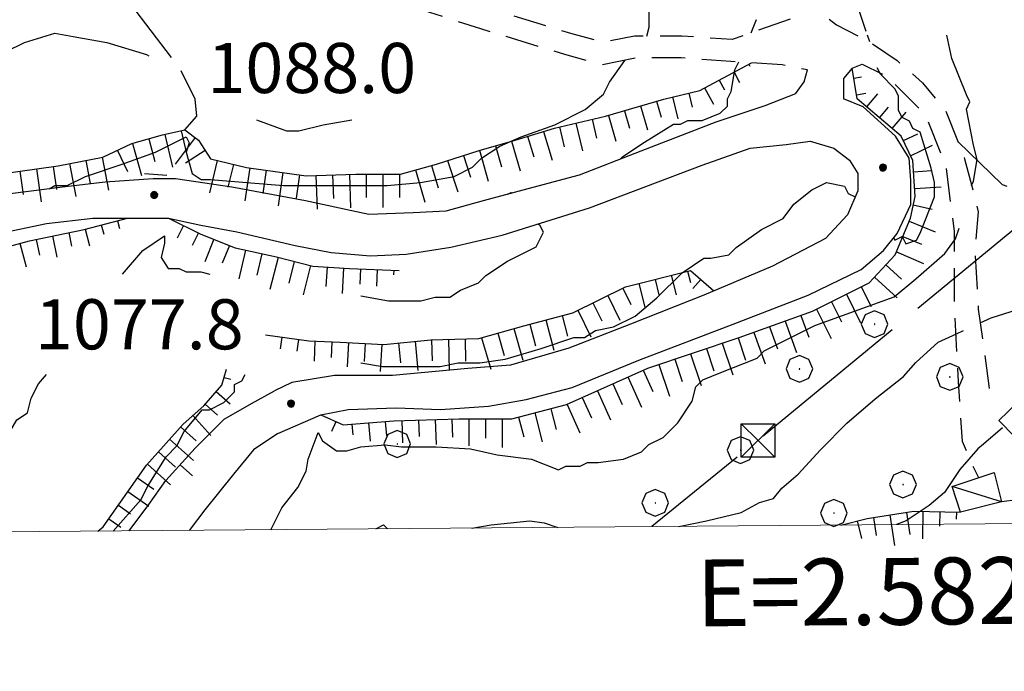
# Model space of a CAD drawing. Extents: x 2579627 to 2584451, y 4502338 to 4505796.
# Drawn here: x 2582344 to 2582491, y 4502813 to 4502911 of the extents above; entities that cross this region are included whole.
import ezdxf

# ---------------------------------------------------------------- set-up
doc = ezdxf.new("R2010")
doc.units = 0
doc.header["$LTSCALE"] = 5
doc.header["$MEASUREMENT"] = 0
for name, pattern in [('107', [1.5, 1, -0.5]), ('403', [6, 5, -1]), ('501', [5, 2.5, 2.5]), ('701', [2.5, 2, -0.5]), ('LSCA1', [1, -0.5, -0.5])]:
    doc.linetypes.add(name, pattern=pattern)
for name, color, linetype in [('10100000', 1, 'Continuous'), ('10700000', 1, '107'), ('10900000', 2, 'Continuous'), ('20100000', 2, 'Continuous'), ('20700000', 2, 'Continuous'), ('40210000', 1, 'Continuous'), ('40300000', 1, '403'), ('50100000', 1, '501'), ('60100000', 1, 'LSCA1'), ('70100000', 1, '701'), ('70400000', 1, 'Continuous'), ('80100000', 2, 'Continuous'), ('80200000', 1, 'Continuous'), ('80400000', 1, 'Continuous'), ('91600000', 1, 'Continuous'), ('A0140000', 2, 'Continuous'), ('PARAMETR', 1, 'Continuous')]:
    doc.layers.add(name, color=color, linetype=linetype)
doc.styles.get("Standard").update_dxf_attribs({"font": 'romans.shx'})

# ---------------------------------------------------------------- blocks, each defined once
blk = doc.blocks.new('CERCHIO5')
at = {"linetype": 'Continuous'}
for p, q in [((-0.196, 0.064), (-0.206, 0.001)), ((-0.206, 0.001), (-0.196, -0.062)), ((-0.003, -0.202), (-0.206, 0.001)), ((-0.206, 0.001), (-0.003, 0.001)), ((-0.196, -0.062), (0.022, 0.2)), ((-0.168, 0.12), (-0.196, 0.064)), ((0.162, -0.118), (-0.196, 0.064)), ((-0.196, 0.064), (0.19, -0.062)), ((-0.183, 0.032), (-0.184, 0.013)), ((-0.184, 0.013), (-0.184, -0.047)), ((-0.18, 0.058), (-0.183, 0.032)), ((-0.167, 0.093), (-0.182, 0.091)), ((-0.182, 0.091), (-0.092, 0.063)), ((-0.152, 0.092), (-0.18, 0.058)), ((-0.158, 0.051), (-0.172, 0.001)), ((-0.172, 0.001), (-0.165, -0.077)), ((-0.168, -0.118), (0.094, 0.177)), ((-0.123, 0.166), (-0.168, 0.12)), ((0.19, -0.062), (-0.168, 0.12)), ((-0.168, 0.12), (0, 0)), ((0, 0), (-0.168, -0.118)), ((-0.152, 0.092), (-0.167, 0.093)), ((-0.166, 0.023), (-0.083, 0.112)), ((-0.122, -0.02), (-0.166, 0.023)), ((-0.072, 0.156), (-0.158, 0.051)), ((-0.138, 0.053), (-0.158, -0.016)), ((-0.142, 0.108), (-0.152, 0.092)), ((-0.126, 0.022), (-0.152, 0.092)), ((-0.127, 0.089), (-0.145, 0)), ((-0.145, 0), (-0.12, -0.069)), ((-0.092, 0.063), (-0.144, 0.144)), ((-0.144, 0.144), (-0.002, 0.069)), ((-0.105, 0.116), (-0.142, 0.108)), ((-0.076, 0.082), (-0.138, 0.053)), ((-0.072, 0.156), (-0.127, 0.089)), ((-0.127, 0.089), (-0.123, 0.112)), ((-0.11, -0.009), (-0.127, 0.089)), ((-0.091, -0.032), (-0.126, 0.022)), ((-0.066, 0.194), (-0.123, 0.166)), ((0.06, 0.194), (-0.123, -0.164)), ((-0.123, -0.164), (-0.066, 0.194)), ((-0.003, -0.202), (-0.123, 0.166)), ((-0.123, 0.166), (0.162, -0.118)), ((-0.123, 0.112), (-0.114, 0.138)), ((-0.084, 0.048), (-0.122, -0.02)), ((-0.114, 0.138), (-0.098, 0.178)), ((-0.072, 0.156), (-0.105, 0.116)), ((-0.098, 0.178), (-0.082, 0.172)), ((-0.022, 0.154), (-0.084, 0.048)), ((-0.083, 0.112), (0.009, 0.101)), ((-0.082, 0.172), (-0.032, 0.175)), ((-0.05, 0.134), (-0.076, 0.082)), ((0.022, 0.2), (-0.072, 0.156)), ((-0.032, 0.175), (-0.072, 0.156)), ((-0.003, 0.152), (-0.072, 0.156)), ((-0.051, 0.061), (-0.07, -0.008)), ((-0.068, -0.179), (0.035, 0.008)), ((-0.003, 0.204), (-0.066, 0.194)), ((-0.066, 0.194), (0.116, -0.164)), ((0.012, 0.149), (-0.051, 0.112)), ((-0.051, 0.112), (-0.051, 0.061)), ((-0.016, 0.097), (-0.051, 0.061)), ((-0.051, 0.061), (-0.016, 0.097)), ((-0.04, 0.124), (-0.05, 0.134)), ((-0.032, 0.175), (-0.04, 0.124)), ((0.01, 0.186), (-0.032, 0.175)), ((0, 0.174), (-0.032, 0.175)), ((-0.032, 0.175), (0.012, 0.149)), ((0.006, 0.054), (-0.026, -0.018)), ((0.061, 0.125), (-0.022, 0.154)), ((-0.016, 0.097), (0.034, 0.11)), ((0.065, 0.085), (-0.016, 0.097)), ((-0.003, 0.001), (-0.003, 0.204)), ((0.06, 0.194), (-0.003, 0.204)), ((-0.003, 0.001), (0.06, 0.194)), ((0.116, 0.166), (-0.003, -0.202)), ((0.058, 0.137), (-0.003, 0.152)), ((-0.003, 0.001), (0.197, 0.001)), ((-0.003, 0.001), (-0.003, -0.202)), ((-0.002, 0.069), (0.042, 0.197)), ((0.042, 0.16), (0, 0.174)), ((0.072, 0.053), (0.002, -0.036)), ((0.067, 0.043), (0.006, 0.054)), ((0.009, 0.101), (0.072, 0.053)), ((0.034, 0.11), (0.01, 0.186)), ((0.026, -0.083), (0.079, 0.072)), ((0.147, 0.135), (0.033, 0.066)), ((0.033, 0.066), (0.19, 0.064)), ((0.034, 0.11), (0.093, 0.094)), ((0.074, -0.087), (0.034, 0.11)), ((0.035, 0.008), (0.147, 0.135)), ((0.094, 0.177), (0.038, -0.196)), ((0.042, 0.197), (0.067, 0.101)), ((0.107, 0.137), (0.042, 0.16)), ((0.051, -0.062), (0.106, 0.031)), ((0.118, 0.117), (0.058, 0.137)), ((0.116, 0.166), (0.06, 0.194)), ((0.06, -0.192), (0.116, 0.166)), ((0.162, 0.12), (0.06, -0.192)), ((0.079, 0.072), (0.061, 0.125)), ((0.119, 0.036), (0.065, 0.085)), ((0.065, -0.017), (0.067, 0.043)), ((0.067, 0.101), (0.08, 0.184)), ((0.08, 0.184), (0.195, -0.034)), ((0.093, 0.094), (0.124, 0.053)), ((0.14, 0.07), (0.097, -0.076)), ((0.106, 0.031), (0.14, 0.105)), ((0.158, 0.109), (0.107, 0.137)), ((0.162, 0.12), (0.116, 0.166)), ((0.116, -0.164), (0.162, 0.12)), ((0.116, -0.06), (0.119, 0.036)), ((0.156, 0.064), (0.118, 0.117)), ((0.124, 0.053), (0.124, 0.053)), ((0.124, 0.053), (0.128, -0.03)), ((0.131, -0.07), (0.156, 0.001)), ((0.14, 0.105), (0.14, 0.07)), ((0.162, 0.044), (0.156, 0.064)), ((0.156, 0.001), (0.162, 0.044)), ((0.174, 0.064), (0.158, 0.109)), ((0.19, 0.064), (0.162, 0.12)), ((0.19, 0.064), (0.173, -0.096)), ((0.182, -0.008), (0.174, 0.064)), ((0.2, 0.001), (0.19, 0.064)), ((0.19, -0.062), (0.2, 0.001)), ((-0.196, -0.062), (-0.168, -0.118)), ((0.173, -0.096), (-0.196, -0.062)), ((-0.184, -0.047), (-0.165, -0.099)), ((-0.168, -0.118), (-0.123, -0.164)), ((-0.165, -0.077), (-0.13, -0.127)), ((-0.165, -0.099), (-0.12, -0.15)), ((-0.158, -0.016), (-0.117, -0.042)), ((-0.15, -0.04), (-0.156, -0.11)), ((-0.156, -0.11), (-0.106, -0.134)), ((-0.122, -0.02), (-0.15, -0.04)), ((-0.13, -0.127), (-0.06, -0.146)), ((-0.125, -0.057), (-0.108, -0.025)), ((-0.101, -0.082), (-0.125, -0.057)), ((-0.123, -0.164), (-0.066, -0.192)), ((-0.108, -0.025), (-0.122, -0.02)), ((-0.12, -0.069), (-0.087, -0.093)), ((-0.12, -0.15), (-0.06, -0.163)), ((-0.117, -0.042), (-0.078, -0.017)), ((-0.101, -0.082), (-0.11, -0.009)), ((-0.106, -0.134), (-0.093, -0.156)), ((-0.003, -0.094), (-0.101, -0.082)), ((-0.083, -0.14), (-0.101, -0.082)), ((-0.064, -0.045), (-0.097, -0.097)), ((-0.097, -0.097), (0.026, -0.134)), ((-0.093, -0.156), (-0.091, -0.18)), ((-0.054, -0.075), (-0.091, -0.032)), ((-0.091, -0.18), (-0.054, -0.075)), ((-0.087, -0.093), (-0.028, -0.126)), ((-0.034, -0.151), (-0.083, -0.14)), ((-0.07, -0.008), (-0.042, -0.049)), ((0.038, -0.196), (-0.068, -0.179)), ((-0.066, -0.192), (-0.003, -0.202)), ((0.097, -0.076), (-0.064, -0.045)), ((-0.06, -0.146), (0.011, -0.159)), ((-0.06, -0.163), (-0.032, -0.185)), ((0.002, -0.036), (-0.054, -0.075)), ((0.051, -0.062), (-0.054, -0.075)), ((-0.054, -0.075), (0.051, -0.062)), ((-0.054, -0.075), (-0.049, -0.182)), ((-0.049, -0.182), (0.026, -0.083)), ((-0.042, -0.049), (0.014, -0.064)), ((0.048, -0.128), (-0.034, -0.151)), ((-0.032, -0.185), (0.04, -0.182)), ((-0.028, -0.126), (0.048, -0.128)), ((-0.026, -0.018), (0.022, -0.048)), ((0.136, -0.106), (-0.003, -0.094)), ((-0.003, -0.202), (0.06, -0.192)), ((0.011, -0.159), (0.044, -0.153)), ((0.014, -0.064), (0.048, -0.061)), ((0.022, -0.048), (0.075, -0.075)), ((0.026, -0.134), (0.074, -0.087)), ((0.128, -0.03), (0.035, -0.054)), ((0.035, -0.054), (0.048, -0.128)), ((0.04, -0.182), (0.062, -0.176)), ((0.044, -0.153), (0.098, -0.127)), ((0.048, -0.061), (0.065, -0.017)), ((0.048, -0.128), (0.107, -0.112)), ((0.128, -0.03), (0.051, -0.062)), ((0.06, -0.192), (0.116, -0.164)), ((0.062, -0.176), (0.095, -0.16)), ((0.075, -0.075), (0.152, -0.078)), ((0.095, -0.16), (0.119, -0.147)), ((0.098, -0.127), (0.131, -0.07)), ((0.107, -0.112), (0.116, -0.06)), ((0.116, -0.164), (0.162, -0.118)), ((0.119, -0.147), (0.136, -0.106)), ((0.195, -0.034), (0.128, -0.03)), ((0.152, -0.078), (0.175, -0.074)), ((0.162, -0.118), (0.19, -0.062)), ((0.175, -0.074), (0.182, -0.008))]:
    blk.add_line(p, q, dxfattribs=at)
blk = doc.blocks.new('CERCHIO1')
at = {"linetype": 'Continuous'}
for p, q in [((0.003, 0.398), (-0.28, 0.28)), ((0.286, 0.28), (0.003, 0.398)), ((-0.28, 0.28), (-0.397, -0.002)), ((0, 0), (-0.002, -0.003)), ((0.002, 0.002), (0, 0)), ((0.005, 0.003), (0.002, 0.002)), ((0.009, 0.003), (0.005, 0.003)), ((0.011, 0.001), (0.009, 0.003)), ((0.013, -0.001), (0.011, 0.001)), ((0.403, -0.002), (0.286, 0.28)), ((-0.397, -0.002), (-0.28, -0.285)), ((-0.28, -0.285), (0.003, -0.402)), ((-0.002, -0.003), (-0.002, -0.006)), ((-0.002, -0.006), (0, -0.009)), ((0, -0.009), (0.002, -0.011)), ((0.002, -0.011), (0.005, -0.013)), ((0.003, -0.402), (0.286, -0.285)), ((0.005, -0.013), (0.009, -0.012)), ((0.009, -0.012), (0.011, -0.011)), ((0.011, -0.011), (0.013, -0.008)), ((0.014, -0.005), (0.013, -0.001)), ((0.013, -0.008), (0.014, -0.005)), ((0.286, -0.285), (0.403, -0.002))]:
    blk.add_line(p, q, dxfattribs=at)
blk = doc.blocks.new('TRALICCI')
at = {"linetype": 'Continuous'}
for p, q in [((-0.5, 0.5), (0.5, 0.5)), ((-0.5, -0.5), (-0.5, 0.5)), ((-0.5, 0.5), (0, 0)), ((0.5, 0.5), (-0.5, -0.5)), ((0.5, 0.5), (0.5, -0.5)), ((0, 0), (0.5, -0.5)), ((0.5, -0.5), (-0.5, -0.5))]:
    blk.add_line(p, q, dxfattribs=at)
blk = doc.blocks.new('BA1CORT')
at = {"linetype": 'Continuous'}
blk.add_line((0, 0), (0.7, 0), dxfattribs=at)
blk = doc.blocks.new('BA1LUNG')
at = {"linetype": 'Continuous'}
blk.add_line((0, 0), (1, 0), dxfattribs=at)
blk = doc.blocks.new('BARMUR')
at = {"linetype": 'Continuous'}
blk.add_line((0, 0), (0.5, 0), dxfattribs=at)
blk = doc.blocks.new('470091')
at = {"layer": 'PARAMETR', "linetype": 'Continuous', "lineweight": 0, "flags": 128}
blk.add_lwpolyline([(2579808, 4502813), (2583329, 4502842), (2583306, 4505617), (2579785, 4505588)], close=True, dxfattribs=at)
at = {"layer": 'PARAMETR', "linetype": 'Continuous', "lineweight": 0}
blk.add_text('E=2.582.500', height=10, rotation=0.4719, dxfattribs=at).set_placement((2582445.43, 4502819.72))

msp = doc.modelspace()

# ---------------------------------------------------------------- linework, layer by layer
at = {"layer": '10100000', "linetype": 'Continuous', "flags": 128}
for points in [[(2582460.26, 4502899.44), (2582455.66, 4502897.65), (2582448.34, 4502895.2), (2582437.08, 4502890.85), (2582427.86, 4502887.27), (2582420.18, 4502885.22), (2582413.52, 4502883.43), (2582407.89, 4502881.89), (2582403.03, 4502881.63), (2582396.37, 4502881.38), (2582386.9, 4502883.43), (2582375.89, 4502885.47), (2582367.44, 4502886.75), (2582364.12, 4502886.75), (2582356.95, 4502886.24), (2582350.55, 4502885.47), (2582340.31, 4502884.19)], [(2582389.19, 4502851.4), (2582393.29, 4502852.17), (2582400.46, 4502852.42), (2582407.11, 4502852.17), (2582414.28, 4502852.68), (2582419.91, 4502853.7), (2582426.83, 4502855.5), (2582436.81, 4502859.59), (2582450.89, 4502864.97), (2582462.15, 4502869.32), (2582470.09, 4502873.16), (2582473.42, 4502875.98), (2582475.47, 4502878.54), (2582477.51, 4502882.89), (2582477.51, 4502886.47), (2582477.26, 4502889.8), (2582475.21, 4502893.13), (2582470.35, 4502897.48), (2582467.43, 4502898.68)], [(2582366.41, 4502880.84), (2582371.27, 4502879.81), (2582376.65, 4502878.79), (2582385.35, 4502876.74), (2582390.73, 4502875.72), (2582396.62, 4502875.21), (2582401.99, 4502875.46), (2582408.65, 4502876.49), (2582416.33, 4502878.28), (2582429.39, 4502882.38), (2582446.28, 4502888.78), (2582453.45, 4502891.34), (2582458.83, 4502891.85), (2582462.41, 4502892.36), (2582465.99, 4502891.34), (2582468.3, 4502889.54), (2582469.58, 4502887.5), (2582469.58, 4502884.94), (2582468.04, 4502881.35), (2582464.71, 4502877.77), (2582456.78, 4502873.67), (2582446.54, 4502869.32), (2582435.53, 4502864.97), (2582426.31, 4502861.38), (2582417.61, 4502858.82), (2582411.21, 4502858.31), (2582399.95, 4502857.29), (2582391.24, 4502857.29), (2582384.84, 4502856.26)], [(2582264.52, 4502861.38), (2582273.67, 4502862.14), (2582282.63, 4502862.65), (2582289.79, 4502863.93), (2582298.5, 4502865.72), (2582307.97, 4502867.77), (2582322.31, 4502873.15), (2582333.83, 4502876.48), (2582340.99, 4502878.52), (2582348.16, 4502880.06), (2582355.07, 4502880.83), (2582360.27, 4502880.84)], [(2582382.79, 4502848.58), (2582379.15, 4502846.15), (2582376.11, 4502842.5), (2582371.86, 4502837.15), (2582369.51, 4502834.1)]]:
    msp.add_lwpolyline(points, dxfattribs=at)
at = {"layer": '10700000', "linetype": '107', "flags": 128}
for points in [[(2582459.42, 4502910.64), (2582450.76, 4502907.58), (2582443.22, 4502908.1), (2582436.13, 4502908.1), (2582431.45, 4502907.17), (2582426.62, 4502908.49), (2582414.14, 4502912.3), (2582399.92, 4502916.87), (2582390.87, 4502920.39), (2582378.97, 4502925.71), (2582366.59, 4502931.78), (2582354.91, 4502938.63), (2582345.92, 4502943.87), (2582343.3, 4502946.01)], [(2582460.26, 4502899.44), (2582461.54, 4502901.24), (2582462.06, 4502903.03), (2582458.22, 4502903.8), (2582450.54, 4502904.31), (2582443.11, 4502904.82), (2582436.46, 4502904.82), (2582431.34, 4502903.8), (2582425.7, 4502905.33), (2582413.16, 4502909.17), (2582398.82, 4502913.78), (2582389.61, 4502917.36), (2582377.58, 4502922.74), (2582365.03, 4502928.88), (2582353.25, 4502935.79), (2582344.04, 4502941.17), (2582341.22, 4502943.47)], [(2582458.94, 4502931.26), (2582458.69, 4502925.12), (2582460.22, 4502919.49), (2582462.78, 4502912.57), (2582466.37, 4502909.76), (2582471.34, 4502907.23), (2582475.43, 4502904.42), (2582479.27, 4502901.09), (2582482.74, 4502896.9), (2582485.55, 4502889.74), (2582487.6, 4502881.8), (2582487.09, 4502875.91), (2582487.6, 4502867.21), (2582489.49, 4502853.51)], [(2582468.71, 4502903.29), (2582470.24, 4502903.9), (2582473.9, 4502902.07), (2582479.69, 4502896.27), (2582482.74, 4502888.65), (2582483.96, 4502878.89), (2582483.96, 4502867.91), (2582484.57, 4502856.32), (2582485.18, 4502847.47), (2582487.01, 4502843.2), (2582487.62, 4502841.99)], [(2582468.71, 4502903.29), (2582467.43, 4502901.75), (2582467.43, 4502898.68)], [(2582499.56, 4502835.17), (2582498.65, 4502836.07), (2582495.07, 4502838.88), (2582491.08, 4502838.35)]]:
    msp.add_lwpolyline(points, dxfattribs=at)
at = {"layer": '10900000', "linetype": 'Continuous', "flags": 128}
for points in [[(2582366.15, 4502887.24), (2582362.83, 4502887.49)], [(2582360.27, 4502880.84), (2582366.41, 4502880.84)], [(2582384.84, 4502856.26), (2582382.28, 4502854.98)], [(2582382.79, 4502848.58), (2582389.19, 4502851.4)]]:
    msp.add_lwpolyline(points, dxfattribs=at)
at = {"layer": '20100000', "linetype": 'Continuous', "flags": 128}
msp.add_lwpolyline([(2582499.12, 4502862.68), (2582507.69, 4502853.78), (2582502.96, 4502849.22), (2582501.13, 4502851.12), (2582495.44, 4502845.64), (2582490.68, 4502850.57), (2582496.2, 4502855.89), (2582494.23, 4502858.13)], close=True, dxfattribs=at)
at = {"layer": '20700000', "linetype": 'Continuous', "flags": 128}
msp.add_lwpolyline([(2582491.08, 4502838.35), (2582484.95, 4502836.84), (2582483.67, 4502840.68), (2582489.99, 4502842.78)], close=True, dxfattribs=at)
at = {"layer": '40300000', "linetype": '403', "flags": 128}
msp.add_lwpolyline([(2582497.83, 4502883.2), (2582454.63, 4502847.56), (2582438.74, 4502834.67)], dxfattribs=at)
at = {"layer": '50100000', "linetype": '501', "flags": 128}
msp.add_lwpolyline([(2582360.52, 4502834.02), (2582363.47, 4502837.96), (2582366.03, 4502841.55), (2582370.39, 4502846.41), (2582374.74, 4502850.76), (2582378.83, 4502853.07), (2582382.28, 4502854.98)], dxfattribs=at)
at = {"layer": '60100000', "linetype": 'LSCA1', "flags": 128}
for points in [[(2582277.19, 4502869.19), (2582278.72, 4502870.72), (2582281.79, 4502871.75), (2582287.68, 4502874.05), (2582297.18, 4502876.39), (2582305.37, 4502878.96), (2582313.31, 4502881.52), (2582323.03, 4502884.33), (2582331.74, 4502885.61), (2582340.95, 4502887.4), (2582349.91, 4502888.68), (2582356.57, 4502889.96), (2582360.92, 4502892.01), (2582365.53, 4502893.29), (2582368.86, 4502894.06), (2582370.91, 4502892.53), (2582372.7, 4502889.71), (2582378.07, 4502888.43), (2582387.03, 4502887.15), (2582394.46, 4502887.41), (2582401.11, 4502887.41), (2582406.49, 4502888.94), (2582412.89, 4502890.99), (2582418.27, 4502892.53), (2582424.15, 4502894.32), (2582431.83, 4502896.11), (2582440.54, 4502898.67), (2582445.91, 4502899.95), (2582453.65, 4502904.1)], [(2582389.19, 4502851.4), (2582392.54, 4502849.88), (2582400.14, 4502850.49), (2582409.87, 4502850.79), (2582417.77, 4502850.79), (2582425.98, 4502852.92), (2582438.14, 4502858.39), (2582451.82, 4502862.95), (2582462.76, 4502866.9), (2582471.27, 4502871.16), (2582475.15, 4502875.36), (2582477.43, 4502880.83), (2582478.16, 4502884.1), (2582477.8, 4502889.47), (2582476.06, 4502893.12), (2582469.48, 4502898.68), (2582468.71, 4502903.29)], [(2582264.52, 4502861.38), (2582269.65, 4502859.67), (2582278.89, 4502859.67), (2582286.41, 4502860.35), (2582296.67, 4502861.72), (2582307.96, 4502865.83), (2582319.93, 4502870.27), (2582334.29, 4502874.38), (2582345.58, 4502877.45), (2582353.78, 4502879.16), (2582360.27, 4502880.84)], [(2582366.41, 4502880.84), (2582371.27, 4502878.45), (2582376.4, 4502876.39), (2582382.56, 4502875.03), (2582388.03, 4502873.66), (2582393.5, 4502873.32), (2582400.92, 4502873.02)], [(2582380.9, 4502863.36), (2582387.4, 4502862.45), (2582392.09, 4502862.28), (2582398.62, 4502861.93), (2582405.66, 4502862.63), (2582412.86, 4502862.81), (2582419.56, 4502864.74), (2582426.93, 4502866.67), (2582434.8, 4502870.54), (2582444.51, 4502873.01), (2582448.04, 4502869.96)], [(2582355.82, 4502833.98), (2582356.62, 4502834.63), (2582363.12, 4502843.87), (2582368.59, 4502850.02), (2582371.67, 4502852.76), (2582374.4, 4502855.84), (2582375.09, 4502858.23)], [(2582467.02, 4502834.9), (2582470.94, 4502835.88), (2582477.96, 4502836.96), (2582484.95, 4502836.84)]]:
    msp.add_lwpolyline(points, dxfattribs=at)
at = {"layer": '70100000', "linetype": '701', "flags": 128}
for points in [[(2582368.86, 4502894.06), (2582370.65, 4502896.11), (2582370.39, 4502898.67), (2582368.09, 4502903.28), (2582360.66, 4502913), (2582354.26, 4502922.99), (2582351.19, 4502925.29), (2582347.35, 4502925.8), (2582343, 4502926.32), (2582339.42, 4502925.29), (2582334.3, 4502923.76)], [(2582484.54, 4502892.32), (2582491.19, 4502885.9), (2582497.83, 4502883.2), (2582498.74, 4502893.57), (2582499.96, 4502901.81), (2582500.88, 4502905.16), (2582508.5, 4502897.23), (2582516.13, 4502887.17), (2582521.32, 4502881.71)]]:
    msp.add_lwpolyline(points, dxfattribs=at)
at = {"layer": '80100000', "linetype": 'Continuous', "flags": 128}
for points in [[(2582486.58, 4502885.74), (2582486.89, 4502886.36), (2582487.43, 4502889.6), (2582486.89, 4502891.76), (2582485.81, 4502897.16), (2582486.35, 4502898.24), (2582485.81, 4502899.32), (2582483.65, 4502904.72), (2582482.87, 4502908.24)], [(2582381.71, 4502834.2), (2582383.35, 4502837.48), (2582385.78, 4502840.52), (2582387, 4502842.95), (2582387.3, 4502844.78), (2582388.82, 4502848.73), (2582389.43, 4502847.51), (2582391.56, 4502845.99), (2582393.08, 4502845.99), (2582395.2, 4502846.6), (2582398.85, 4502846.91), (2582401.28, 4502846.6), (2582406.45, 4502846.6), (2582411.62, 4502846.3), (2582415.57, 4502845.39), (2582420.74, 4502844.78), (2582424.79, 4502843.16), (2582425.87, 4502843.7), (2582428.03, 4502843.7), (2582429.11, 4502844.24), (2582430.73, 4502844.24), (2582434.51, 4502844.78), (2582437.21, 4502845.86), (2582438.29, 4502846.94), (2582440.45, 4502848.02), (2582442.61, 4502850.18), (2582444.77, 4502853.42), (2582445.31, 4502855.58), (2582446.39, 4502856.66), (2582449.09, 4502857.74), (2582454.49, 4502859.9), (2582455.57, 4502860.98), (2582457.73, 4502862.06), (2582463.13, 4502864.76), (2582469.07, 4502866.92), (2582475.01, 4502869.08), (2582478.25, 4502871.78), (2582482.57, 4502875.56), (2582484.19, 4502877.72), (2582484.73, 4502879.35)]]:
    msp.add_lwpolyline(points, dxfattribs=at)
at = {"layer": '80200000', "linetype": 'Continuous', "flags": 128}
for points in [[(2582438.01, 4502908.1), (2582438.34, 4502909.42), (2582438.34, 4502912.16)], [(2582470.82, 4502908.8), (2582469.72, 4502912.09)], [(2582453.59, 4502908.58), (2582454.39, 4502910.58)], [(2582342.12, 4502905.77), (2582344.86, 4502907.14), (2582349.42, 4502908.51), (2582352.15, 4502908.05), (2582357.17, 4502907.14), (2582363.1, 4502905.32), (2582363.48, 4502905.13)], [(2582471.34, 4502907.23), (2582471.01, 4502908.24)], [(2582487.88, 4502865.18), (2582489.5, 4502865.94), (2582493.45, 4502867.16), (2582494.66, 4502868.07), (2582498.62, 4502871.72), (2582502.57, 4502875.97), (2582503.78, 4502878.1), (2582506.52, 4502882.36), (2582506.82, 4502884.18), (2582507.13, 4502889.35), (2582506.52, 4502890.57), (2582505.3, 4502891.17), (2582501.66, 4502893.61), (2582500.74, 4502895.13), (2582500.14, 4502898.77), (2582499.22, 4502900.9), (2582498.61, 4502903.64), (2582497.53, 4502908.24)], [(2582348.56, 4502885.22), (2582349.42, 4502885.71), (2582351.24, 4502885.71), (2582353.98, 4502887.08), (2582359.45, 4502888.9), (2582364.47, 4502890.73), (2582369.03, 4502893.01), (2582369.48, 4502892.09), (2582369.03, 4502890.73), (2582369.94, 4502887.53), (2582371.31, 4502886.62), (2582372.67, 4502886.62), (2582378.15, 4502886.17), (2582383.62, 4502885.71), (2582388.63, 4502885.71), (2582393.65, 4502885.71), (2582399.12, 4502885.71), (2582404.14, 4502886.17), (2582409.15, 4502887.08), (2582411.89, 4502888.45), (2582413.26, 4502889.81), (2582415.99, 4502891.64), (2582419.19, 4502893.01), (2582424.2, 4502894.83), (2582428.76, 4502897.11), (2582431.5, 4502899.39), (2582432.41, 4502901.22), (2582434.68, 4502904.46)], [(2582434.01, 4502889.66), (2582434.41, 4502890.06), (2582437.65, 4502892.22), (2582441.97, 4502894.92), (2582443.05, 4502894.92), (2582444.13, 4502895.46), (2582446.29, 4502895.46), (2582448.99, 4502896.54), (2582450.07, 4502897.62), (2582450.07, 4502898.7), (2582450.61, 4502899.78), (2582451.15, 4502903.02), (2582451.75, 4502904.23)], [(2582474.94, 4502877.88), (2582475.12, 4502877.53), (2582476.2, 4502878.07), (2582476.74, 4502876.99), (2582478.36, 4502877.53), (2582478.9, 4502878.61), (2582481.06, 4502884.01), (2582481.06, 4502886.17), (2582480.52, 4502888.33), (2582478.9, 4502893.73), (2582477.82, 4502894.27), (2582477.28, 4502895.35), (2582476.2, 4502895.89), (2582475.66, 4502896.97), (2582475.66, 4502899.13), (2582475.12, 4502900.21), (2582472.96, 4502902.37), (2582472.48, 4502903.34)], [(2582379.6, 4502895.55), (2582384.07, 4502893.92), (2582385.9, 4502893.92), (2582389.55, 4502894.83), (2582393.85, 4502895.55)], [(2582395.17, 4502859.17), (2582395.2, 4502859.17), (2582398.44, 4502858.63), (2582401.68, 4502858.63), (2582407.08, 4502858.63), (2582409.78, 4502859.17), (2582413.02, 4502859.17), (2582416.8, 4502859.71), (2582422.2, 4502861.33), (2582427.06, 4502862.95), (2582428.68, 4502862.95), (2582430.3, 4502864.03), (2582433, 4502864.57), (2582436.24, 4502866.19), (2582439.48, 4502868.89), (2582443.26, 4502872.67), (2582446.5, 4502874.83), (2582447.58, 4502874.83), (2582450.28, 4502875.37), (2582451.36, 4502876.45), (2582455.14, 4502879.15), (2582458.38, 4502880.77), (2582460, 4502882.93), (2582462.7, 4502885.09), (2582464.86, 4502886.17), (2582467.56, 4502885.63), (2582468.1, 4502884.55), (2582469.18, 4502884.01)], [(2582417.19, 4502884.41), (2582417.67, 4502884.66), (2582417.82, 4502884.59)], [(2582395.17, 4502869.21), (2582399.31, 4502868.46), (2582404.17, 4502868.46), (2582406.33, 4502869), (2582408.49, 4502869), (2582410.11, 4502870.08), (2582412.81, 4502871.16), (2582413.89, 4502872.24), (2582417.13, 4502874.4), (2582421.45, 4502876.56), (2582422.53, 4502878.72), (2582421.99, 4502879.8), (2582421.67, 4502879.96)], [(2582359.52, 4502872.45), (2582362.59, 4502876.02), (2582365.83, 4502878.18), (2582365.83, 4502877.1), (2582365.29, 4502874.94), (2582366.37, 4502873.32), (2582367.99, 4502873.32), (2582369.07, 4502872.78), (2582371.23, 4502872.78), (2582372.58, 4502872.45)], [(2582442.76, 4502834.7), (2582446.94, 4502835.54), (2582452.11, 4502836.76), (2582454.84, 4502838.28), (2582456.97, 4502838.89), (2582458.19, 4502840.41), (2582460.62, 4502842.53), (2582463.96, 4502846.18), (2582467.91, 4502850.13), (2582472.17, 4502853.78), (2582476.42, 4502857.13), (2582478.25, 4502859.25), (2582481.59, 4502862.29), (2582484.33, 4502863.51), (2582485.38, 4502864)], [(2582324.29, 4502833.73), (2582325.33, 4502833.9), (2582330.19, 4502833.9), (2582331.27, 4502834.98), (2582332.89, 4502834.98), (2582335.59, 4502836.06), (2582336.67, 4502837.14), (2582338.29, 4502839.84), (2582338.83, 4502842), (2582340.99, 4502844.7), (2582341.53, 4502846.86), (2582343.69, 4502850.64), (2582345.31, 4502851.72), (2582345.85, 4502853.88), (2582346.93, 4502856.04), (2582348.13, 4502857.45)], [(2582358.13, 4502834), (2582362.26, 4502838.65), (2582363.34, 4502840.81), (2582366.04, 4502845.13), (2582367.66, 4502846.75), (2582368.74, 4502848.91), (2582371.44, 4502852.15), (2582372.52, 4502852.15), (2582374.68, 4502853.23), (2582376.3, 4502854.85), (2582376.3, 4502855.93), (2582377.38, 4502856.47), (2582377.88, 4502857.45)], [(2582491.24, 4502849.43), (2582488.37, 4502846.99)], [(2582488.37, 4502846.99), (2582487.54, 4502846.29), (2582484.85, 4502843.22), (2582482.55, 4502839.76), (2582480.25, 4502837.84), (2582476.79, 4502835.54), (2582475.37, 4502834.97)], [(2582397.41, 4502834.33), (2582398.6, 4502834.93), (2582399.19, 4502834.34)], [(2582411.82, 4502834.45), (2582414.71, 4502834.93), (2582420.49, 4502835.54), (2582422.62, 4502835.24), (2582424.69, 4502834.55)]]:
    msp.add_lwpolyline(points, dxfattribs=at)
at = {"layer": '91600000', "linetype": 'Continuous', "flags": 128}
msp.add_lwpolyline([(2582491.08, 4502838.35), (2582483.67, 4502840.68)], dxfattribs=at)

# ---------------------------------------------------------------- block references
at = {"linetype": 'Continuous', "lineweight": 0}
msp.add_blockref('470091', (0, 0), dxfattribs=at)
at = {"layer": '40210000', "linetype": 'Continuous', "xscale": 5, "yscale": 5, "zscale": 5}
msp.add_blockref('TRALICCI', (2582454.63, 4502847.56), dxfattribs=at)
at = {"layer": '50100000', "linetype": 'Continuous', "xscale": 5.000000000144996, "yscale": 5.000000000144996, "zscale": 5.000000000144996, "rotation": 318.0982451285372}
msp.add_blockref('BARMUR', (2582368.15, 4502843.91), dxfattribs=at)
at = {"layer": '60100000', "linetype": 'Continuous'}
for name, p, xscale, yscale, zscale, rotation in [('BA1CORT', (2582453.24, 4502903.88), 0.481984746142153, 0.481984746142153, 0.481984746142153, 298.1872150117917), ('BA1LUNG', (2582451.04, 4502902.7), 1.750405381744936, 1.750405381744936, 1.750405381744936, 298.1872149367743), ('BA1CORT', (2582448.83, 4502901.52), 2.372638714652143, 2.372638714652143, 2.372638714652143, 298.1872149166194), ('BA1LUNG', (2582468.96, 4502901.78), 1.180072092041079, 1.180072092041079, 1.180072092041079, 9.436113637522704), ('BA1CORT', (2582444.27, 4502899.56), 3.101531966567943, 3.101531966567943, 3.101531966567943, 283.424245382977), ('BA1LUNG', (2582446.63, 4502900.34), 2.788608782647592, 2.788608782647592, 2.788608782647592, 298.1872149584281), ('BA1CORT', (2582469.37, 4502899.31), 2.054126402118378, 2.054126402118378, 2.054126402118378, 9.436113726985655), ('BA1LUNG', (2582470.9, 4502897.48), 2.567268563105978, 2.567268563105978, 2.567268563105978, 49.81320580815326), ('BA1CORT', (2582439.43, 4502898.34), 3.561939020576406, 3.561939020576406, 3.561939020576406, 286.3952377809507), ('BA1LUNG', (2582441.84, 4502898.98), 3.352458864051608, 3.352458864051608, 3.352458864051608, 283.4242453550438), ('BA1CORT', (2582434.63, 4502896.93), 3.89924487869147, 3.89924487869147, 3.89924487869147, 286.3952377755672), ('BA1LUNG', (2582437.03, 4502897.64), 3.74174292758274, 3.74174292758274, 3.74174292758274, 286.3952377789832), ('BA1CORT', (2582472.81, 4502895.87), 2.931865916680249, 2.931865916680249, 2.931865916680249, 49.81320582199475), ('BA1LUNG', (2582474.72, 4502894.26), 3.214886907320555, 3.214886907320555, 3.214886907320555, 49.813205827166), ('BA1LUNG', (2582427.37, 4502895.07), 4.280384131996055, 4.280384131996055, 4.280384131996055, 283.1127949129992), ('BA1CORT', (2582429.8, 4502895.64), 4.165579128678456, 4.165579128678456, 4.165579128678456, 283.1127949359265), ('BA1LUNG', (2582432.23, 4502896.23), 4.039371794303896, 4.039371794303896, 4.039371794303896, 286.3952378067913), ('BA1CORT', (2582368.29, 4502893.93), 5.000000001541651, 5.000000001541651, 5.000000001541651, 283.0926527396333), ('BA1LUNG', (2582422.53, 4502893.83), 4.482915353315733, 4.482915353315733, 4.482915353315733, 286.9360503005041), ('BA1CORT', (2582424.93, 4502894.5), 4.385677466332231, 4.385677466332231, 4.385677466332231, 283.1127949351385), ('BA1CORT', (2582476.38, 4502892.45), 3.446243673317941, 3.446243673317941, 3.446243673317941, 25.42309387547461), ('BA1LUNG', (2582361.03, 4502892.04), 4.999999998490499, 4.999999998490499, 4.999999998490499, 285.5324456654843), ('BA1CORT', (2582363.44, 4502892.71), 4.999999998490499, 4.999999998490499, 4.999999998490499, 285.5324456654843), ('BA1LUNG', (2582365.86, 4502893.36), 5.000000001541651, 5.000000001541651, 5.000000001541651, 283.0926527396333), ('BA1LUNG', (2582370.39, 4502892.91), 4.999999999375494, 4.999999999375494, 4.999999999375494, 233.188366193686), ('BA1LUNG', (2582417.74, 4502892.38), 4.65757838818252, 4.65757838818252, 4.65757838818252, 285.9580495705595), ('BA1CORT', (2582420.14, 4502893.1), 4.57324323888441, 4.57324323888441, 4.57324323888441, 286.9360503100211), ('BA1CORT', (2582358.77, 4502890.99), 5.000000001176641, 5.000000001176641, 5.000000001176641, 295.1903442175818), ('BA1CORT', (2582371.91, 4502890.96), 4.999999999414102, 4.999999999414102, 4.999999999414102, 212.5066744437765), ('BA1LUNG', (2582412.93, 4502891), 4.811123064626113, 4.811123064626113, 4.811123064626113, 285.9580495651235), ('BA1CORT', (2582415.34, 4502891.69), 4.736666732752244, 4.736666732752244, 4.736666732752244, 285.9580495666174), ('BA1LUNG', (2582477.45, 4502890.19), 3.641918091984593, 3.641918091984593, 3.641918091984593, 25.42309385137721), ('BA1LUNG', (2582351.59, 4502889), 5.000000001345217, 5.000000001345217, 5.000000001345217, 280.8810624947288), ('BA1CORT', (2582354.04, 4502889.48), 5.000000001345217, 5.000000001345217, 5.000000001345217, 280.8810624947288), ('BA1LUNG', (2582356.5, 4502889.95), 5.000000001345217, 5.000000001345217, 5.000000001345217, 280.8810624947288), ('BA1LUNG', (2582373.69, 4502889.48), 5.000000000755222, 5.000000000755222, 5.000000000755222, 256.5757546227484), ('BA1LUNG', (2582408.17, 4502889.48), 4.948109739827497, 4.948109739827497, 4.948109739827497, 287.795988925515), ('BA1CORT', (2582410.55, 4502890.24), 4.881460061929922, 4.881460061929922, 4.881460061929922, 287.7959889338889), ('BA1CORT', (2582344.18, 4502887.86), 4.999999998608999, 4.999999998608999, 4.999999998608999, 278.148916342205), ('BA1LUNG', (2582346.65, 4502888.21), 4.999999998608999, 4.999999998608999, 4.999999998608999, 278.148916342205), ('BA1CORT', (2582349.13, 4502888.57), 4.999999998608999, 4.999999998608999, 4.999999998608999, 278.148916342205), ('BA1CORT', (2582376.12, 4502888.89), 5.000000000755222, 5.000000000755222, 5.000000000755222, 256.5757546227484), ('BA1LUNG', (2582378.56, 4502888.36), 5.000000000426635, 5.000000000426635, 5.000000000426635, 261.8582610918196), ('BA1CORT', (2582381.04, 4502888.01), 5.000000000426635, 5.000000000426635, 5.000000000426635, 261.8582610918196), ('BA1LUNG', (2582383.51, 4502887.65), 5.000000000426635, 5.000000000426635, 5.000000000426635, 261.8582610918196), ('BA1LUNG', (2582403.38, 4502888.05), 4.999999999693824, 4.999999999693824, 4.999999999693824, 285.8863353481083), ('BA1CORT', (2582405.79, 4502888.74), 4.999999999693824, 4.999999999693824, 4.999999999693824, 285.8863353481083), ('BA1CORT', (2582477.91, 4502887.78), 3.811460178025157, 3.811460178025157, 3.811460178025157, 3.826828636341896), ('BA1CORT', (2582385.99, 4502887.3), 5.000000000426635, 5.000000000426635, 5.000000000426635, 261.8582610918196), ('BA1LUNG', (2582388.48, 4502887.2), 5.000000000083066, 5.000000000083066, 5.000000000083066, 271.9887448346174), ('BA1CORT', (2582390.97, 4502887.28), 5.000000000083066, 5.000000000083066, 5.000000000083066, 271.9887448346174), ('BA1LUNG', (2582393.47, 4502887.37), 5.000000000083066, 5.000000000083066, 5.000000000083066, 271.9887448346174), ('BA1CORT', (2582395.97, 4502887.41), 5, 5, 5, 270), ('BA1LUNG', (2582398.47, 4502887.41), 5, 5, 5, 270), ('BA1CORT', (2582400.97, 4502887.41), 5, 5, 5, 270), ('BA1LUNG', (2582478.08, 4502885.28), 3.961034630525293, 3.961034630525293, 3.961034630525293, 3.826828669301438), ('BA1CORT', (2582477.87, 4502882.82), 4.094853098008393, 4.094853098008393, 4.094853098008393, 347.4971364400292), ('BA1LUNG', (2582358.77, 4502880.45), 1.193275163433617, 1.193275163433617, 1.193275163433617, 284.5748775281328), ('BA1LUNG', (2582477.25, 4502880.4), 4.215920934017863, 4.215920934017863, 4.215920934017863, 337.3511294493363), ('BA1CORT', (2582351.49, 4502878.68), 2.941487494716641, 2.941487494716641, 2.941487494716641, 281.7283969669637), ('BA1LUNG', (2582353.93, 4502879.2), 2.576891749015338, 2.576891749015338, 2.576891749015338, 284.5748775354396), ('BA1CORT', (2582356.35, 4502879.82), 2.064261322350166, 2.064261322350166, 2.064261322350166, 284.5748775156958), ('BA1LUNG', (2582368.65, 4502879.74), 2.131049982676787, 2.131049982676787, 2.131049982676787, 243.8366034029789), ('BA1CORT', (2582346.59, 4502877.66), 3.456218631680558, 3.456218631680558, 3.456218631680558, 281.7283969398402), ('BA1LUNG', (2582349.04, 4502878.17), 3.224659709274227, 3.224659709274227, 3.224659709274227, 281.7283969727771), ('BA1CORT', (2582370.89, 4502878.64), 3.047926123001331, 3.047926123001331, 3.047926123001331, 243.836603362837), ('BA1LUNG', (2582373.2, 4502877.68), 3.640423656423969, 3.640423656423969, 3.640423656423969, 248.0830322721996), ('BA1CORT', (2582476.29, 4502878.09), 4.326457992599996, 4.326457992599996, 4.326457992599996, 337.351129439098), ('BA1LUNG', (2582344.17, 4502877.07), 3.652109783447365, 3.652109783447365, 3.652109783447365, 285.2134534046876), ('BA1CORT', (2582375.52, 4502876.74), 4.079011586788747, 4.079011586788747, 4.079011586788747, 248.0830322844448), ('BA1LUNG', (2582377.91, 4502876.06), 4.427383253743677, 4.427383253743677, 4.427383253743677, 257.559786338742), ('BA1LUNG', (2582475.33, 4502875.78), 4.428150559312431, 4.428150559312431, 4.428150559312431, 337.3511294345874), ('BA1CORT', (2582380.36, 4502875.52), 4.716395102021797, 4.716395102021797, 4.716395102021797, 257.5597863516894), ('BA1LUNG', (2582382.8, 4502874.97), 4.963361307579384, 4.963361307579384, 4.963361307579384, 255.8848877095542), ('BA1CORT', (2582385.22, 4502874.36), 4.799954799031535, 4.799954799031535, 4.799954799031535, 255.8848876973986), ('BA1LUNG', (2582387.64, 4502873.75), 4.525976438800196, 4.525976438800196, 4.525976438800196, 255.8848876929309), ('BA1CORT', (2582390.13, 4502873.53), 4.199237185895936, 4.199237185895936, 4.199237185895936, 266.4843271196189), ('BA1LUNG', (2582392.62, 4502873.37), 3.794451013701232, 3.794451013701232, 3.794451013701232, 266.4843271205152), ('BA1CORT', (2582395.12, 4502873.26), 3.262231044774051, 3.262231044774051, 3.262231044774051, 267.7084650613476), ('BA1LUNG', (2582397.62, 4502873.16), 2.483422204603387, 2.483422204603387, 2.483422204603387, 267.7084650489629), ('BA1CORT', (2582400.12, 4502873.06), 1.005126353037124, 1.005126353037124, 1.005126353037124, 267.7084651378822), ('BA1CORT', (2582444.07, 4502872.9), 2.525413344973373, 2.525413344973373, 2.525413344973373, 284.265075901298), ('BA1CORT', (2582473.77, 4502873.86), 4.522309739899094, 4.522309739899094, 4.522309739899094, 317.3251668408358), ('BA1CORT', (2582439.22, 4502871.66), 3.358767383441565, 3.358767383441565, 3.358767383441565, 284.2650758778591), ('BA1LUNG', (2582441.65, 4502872.28), 3.003430536446164, 3.003430536446164, 3.003430536446164, 284.2650758933594), ('BA1LUNG', (2582446.06, 4502871.67), 1.792344160404864, 1.792344160404864, 1.792344160404864, 229.2081598070578), ('BA1LUNG', (2582472.07, 4502872.02), 4.609975105180303, 4.609975105180303, 4.609975105180303, 317.3251668704356), ('BA1CORT', (2582434.41, 4502870.35), 3.876810022469061, 3.876810022469061, 3.876810022469061, 296.1762841958406), ('BA1LUNG', (2582436.8, 4502871.05), 3.641704970832999, 3.641704970832999, 3.641704970832999, 284.2650758987672), ('BA1CORT', (2582447.95, 4502870.04), 0.1520909021485272, 0.1520909021485272, 0.1520909021485272, 229.2081599719067), ('BA1CORT', (2582470.09, 4502870.56), 4.69198487124996, 4.69198487124996, 4.69198487124996, 296.5677426417444), ('BA1LUNG', (2582432.17, 4502869.25), 4.07794057128356, 4.07794057128356, 4.07794057128356, 296.176284206453), ('BA1LUNG', (2582467.85, 4502869.45), 4.769024744943025, 4.769024744943025, 4.769024744943025, 296.56774264708), ('BA1LUNG', (2582427.68, 4502867.04), 4.409745387015987, 4.409745387015987, 4.409745387015987, 296.1762841998228), ('BA1CORT', (2582429.92, 4502868.14), 4.253687331810439, 4.253687331810439, 4.253687331810439, 296.1762842004506), ('BA1LUNG', (2582463.38, 4502867.21), 4.910375058585407, 4.910375058585407, 4.910375058585407, 296.5677426363336), ('BA1CORT', (2582465.62, 4502868.33), 4.841662831936663, 4.841662831936663, 4.841662831936663, 296.5677426347829), ('BA1LUNG', (2582422.9, 4502865.62), 4.677584991092904, 4.677584991092904, 4.677584991092904, 284.6803787208318), ('BA1CORT', (2582425.32, 4502866.25), 4.550085067059502, 4.550085067059502, 4.550085067059502, 284.6803787211505), ('BA1LUNG', (2582458.71, 4502865.44), 5.000000001597803, 5.000000001597803, 5.000000001597803, 289.8328137513241), ('BA1CORT', (2582461.06, 4502866.29), 4.975564118601661, 4.975564118601661, 4.975564118601661, 289.8328137469703), ('BA1LUNG', (2582418.07, 4502864.31), 4.902180379142972, 4.902180379142972, 4.902180379142972, 286.0525729219596), ('BA1CORT', (2582420.48, 4502864.98), 4.794398916354986, 4.794398916354986, 4.794398916354986, 284.6803787058988), ('BA1CORT', (2582456.36, 4502864.59), 5.000000001597803, 5.000000001597803, 5.000000001597803, 289.8328137513241), ('BA1LUNG', (2582383.37, 4502863.01), 1.74717120850189, 1.74717120850189, 1.74717120850189, 262.0649736609426), ('BA1CORT', (2582385.85, 4502862.67), 2.498884971519635, 2.498884971519635, 2.498884971519635, 262.0649736689394), ('BA1CORT', (2582405.79, 4502862.64), 4.543918192428046, 4.543918192428046, 4.543918192428046, 271.4314999826023), ('BA1LUNG', (2582408.29, 4502862.7), 4.671957981936817, 4.671957981936817, 4.671957981936817, 271.4314999744655), ('BA1CORT', (2582410.79, 4502862.76), 4.789224860462594, 4.789224860462594, 4.789224860462594, 271.4314999664097), ('BA1LUNG', (2582413.27, 4502862.93), 4.897391780017733, 4.897391780017733, 4.897391780017733, 286.0525729151945), ('BA1CORT', (2582415.67, 4502863.62), 4.997769928459816, 4.997769928459816, 4.997769928459816, 286.0525729300279), ('BA1CORT', (2582451.66, 4502862.9), 4.999999998800107, 4.999999998800107, 4.999999998800107, 288.4437444235082), ('BA1LUNG', (2582454.01, 4502863.74), 5.000000001597803, 5.000000001597803, 5.000000001597803, 289.8328137513241), ('BA1LUNG', (2582388.33, 4502862.42), 2.984652382051589, 2.984652382051589, 2.984652382051589, 267.9023699398801), ('BA1CORT', (2582390.83, 4502862.33), 3.344234846666705, 3.344234846666705, 3.344234846666705, 267.9023699376513), ('BA1LUNG', (2582393.33, 4502862.21), 3.62985224324205, 3.62985224324205, 3.62985224324205, 266.9199076729593), ('BA1CORT', (2582395.83, 4502862.08), 3.866802657767443, 3.866802657767443, 3.866802657767443, 266.919907674453), ('BA1LUNG', (2582398.32, 4502861.95), 4.069281363849765, 4.069281363849765, 4.069281363849765, 266.9199076968641), ('BA1CORT', (2582400.81, 4502862.15), 4.246056168490362, 4.246056168490362, 4.246056168490362, 275.7033397913488), ('BA1LUNG', (2582403.3, 4502862.4), 4.402924062597652, 4.402924062597652, 4.402924062597652, 275.7033398144887), ('BA1CORT', (2582446.91, 4502861.32), 4.999999998800107, 4.999999998800107, 4.999999998800107, 288.4437444235082), ('BA1LUNG', (2582449.28, 4502862.11), 4.999999998800107, 4.999999998800107, 4.999999998800107, 288.4437444235082), ('BA1CORT', (2582442.17, 4502859.73), 4.999999998800107, 4.999999998800107, 4.999999998800107, 288.4437444235082), ('BA1LUNG', (2582444.54, 4502860.53), 4.999999998800107, 4.999999998800107, 4.999999998800107, 288.4437444235082), ('BA1CORT', (2582437.45, 4502858.08), 5.000000001344413, 5.000000001344413, 5.000000001344413, 294.2089406084928), ('BA1LUNG', (2582439.8, 4502858.94), 4.999999998800107, 4.999999998800107, 4.999999998800107, 288.4437444235082), ('BA1CORT', (2582374.74, 4502857), 1.463744340764705, 1.463744340764705, 1.463744340764705, 343.7185623178593), ('BA1LUNG', (2582435.17, 4502857.06), 4.936083356496684, 4.936083356496684, 4.936083356496684, 294.2089406115064), ('BA1CORT', (2582432.89, 4502856.03), 4.868783318804667, 4.868783318804667, 4.868783318804667, 294.2089406146897), ('BA1LUNG', (2582373.54, 4502854.87), 2.781097461511628, 2.781097461511628, 2.781097461511628, 318.544418790902), ('BA1CORT', (2582428.33, 4502853.98), 4.722452656068328, 4.722452656068328, 4.722452656068328, 294.2089406320416), ('BA1LUNG', (2582430.61, 4502855.01), 4.797721597714757, 4.797721597714757, 4.797721597714757, 294.2089406237568), ('BA1CORT', (2582371.89, 4502853), 3.529497591727615, 3.529497591727615, 3.529497591727615, 318.5444188124032), ('BA1CORT', (2582423.64, 4502852.31), 4.557067489343992, 4.557067489343992, 4.557067489343992, 284.57395453302), ('BA1LUNG', (2582426.05, 4502852.96), 4.642446789104601, 4.642446789104601, 4.642446789104601, 294.2089405928763), ('BA1LUNG', (2582370.04, 4502851.31), 4.054603486703424, 4.054603486703424, 4.054603486703424, 311.6231391876225), ('BA1LUNG', (2582406.33, 4502850.68), 3.710452876707798, 3.710452876707798, 3.710452876707798, 271.7490808389122), ('BA1CORT', (2582408.83, 4502850.76), 3.871639713424877, 3.871639713424877, 3.871639713424877, 271.7490808271376), ('BA1LUNG', (2582411.33, 4502850.79), 4.014675025828183, 4.014675025828183, 4.014675025828183, 270), ('BA1CORT', (2582413.83, 4502850.79), 4.143236321397126, 4.143236321397126, 4.143236321397126, 270), ('BA1LUNG', (2582416.33, 4502850.79), 4.259985582903028, 4.259985582903028, 4.259985582903028, 270), ('BA1CORT', (2582418.8, 4502851.06), 4.366911887883836, 4.366911887883836, 4.366911887883836, 284.5739545298763), ('BA1LUNG', (2582421.22, 4502851.68), 4.465540670941786, 4.465540670941786, 4.465540670941786, 284.5739545337016), ('BA1CORT', (2582368.22, 4502849.6), 4.459480981765732, 4.459480981765732, 4.459480981765732, 318.3404748618545), ('BA1LUNG', (2582391.47, 4502850.37), 1.593105973074866, 1.593105973074866, 1.593105973074866, 245.6720911324916), ('BA1CORT', (2582393.86, 4502849.99), 2.27853375308066, 2.27853375308066, 2.27853375308066, 274.580211958126), ('BA1LUNG', (2582396.35, 4502850.19), 2.721466280765661, 2.721466280765661, 2.721466280765661, 274.5802119769174), ('BA1CORT', (2582398.84, 4502850.39), 3.049340827569493, 3.049340827569493, 3.049340827569493, 274.5802119531874), ('BA1LUNG', (2582401.34, 4502850.53), 3.309772534729758, 3.309772534729758, 3.309772534729758, 271.7490808249613), ('BA1CORT', (2582403.84, 4502850.6), 3.525828706485871, 3.525828706485871, 3.525828706485871, 271.7490808194449), ('BA1LUNG', (2582366.56, 4502847.74), 4.789055981608096, 4.789055981608096, 4.789055981608096, 318.3404748783624), ('BA1CORT', (2582364.9, 4502845.87), 4.930382315313714, 4.930382315313714, 4.930382315313714, 318.34047487256), ('BA1LUNG', (2582363.24, 4502844), 4.628257735222516, 4.628257735222516, 4.628257735222516, 318.3404748566697), ('BA1CORT', (2582361.78, 4502841.97), 4.264080119560099, 4.264080119560099, 4.264080119560099, 324.8575080507032), ('BA1LUNG', (2582360.34, 4502839.93), 3.805593050903499, 3.805593050903499, 3.805593050903499, 324.8575080530849), ('BA1CORT', (2582358.9, 4502837.88), 3.186213355567, 3.186213355567, 3.186213355567, 324.8575080769915), ('BA1CORT', (2582471.89, 4502836.03), 3.879543790190058, 3.879543790190058, 3.879543790190058, 278.7265435775661), ('BA1LUNG', (2582474.36, 4502836.41), 4.633702530257994, 4.633702530257994, 4.633702530257994, 278.7265435546418), ('BA1CORT', (2582476.83, 4502836.79), 4.789353771564768, 4.789353771564768, 4.789353771564768, 278.7265435841603), ('BA1LUNG', (2582479.32, 4502836.94), 4.09688621834153, 4.09688621834153, 4.09688621834153, 269.0413357329167), ('BA1CORT', (2582481.82, 4502836.9), 3.072730190321951, 3.072730190321951, 3.072730190321951, 269.0413357164116), ('BA1LUNG', (2582484.32, 4502836.85), 1.06257815036987, 1.06257815036987, 1.06257815036987, 269.041335656817), ('BA1LUNG', (2582357.46, 4502835.84), 2.227737693446287, 2.227737693446287, 2.227737693446287, 324.8575080651025), ('BA1LUNG', (2582469.45, 4502835.51), 2.712500690815087, 2.712500690815087, 2.712500690815087, 284.0844548710093)]:
    msp.add_blockref(name, p, dxfattribs=dict(at, xscale=xscale, yscale=yscale, zscale=zscale, rotation=rotation))
at = {"layer": '70400000', "linetype": 'Continuous', "xscale": 5, "yscale": 5, "zscale": 5}
for p in [(2582472.06, 4502864.98), (2582460.81, 4502858.29), (2582483.31, 4502857.08), (2582400.62, 4502847.04), (2582451.99, 4502846.13), (2582476.31, 4502840.97), (2582439.23, 4502838.23), (2582465.98, 4502836.71)]:
    msp.add_blockref('CERCHIO1', p, dxfattribs=at)
at = {"layer": '80400000', "linetype": 'Continuous', "xscale": 2.5, "yscale": 2.5, "zscale": 2.5}
for p in [(2582473.33, 4502888.4), (2582364.27, 4502884.3), (2582384.75, 4502853.07)]:
    msp.add_blockref('CERCHIO5', p, dxfattribs=at)

# ---------------------------------------------------------------- texts
at = {"layer": 'A0140000', "linetype": 'Continuous'}
for s, p in [('1088.0', (2582372.23, 4502899.57)), ('1077.8', (2582346.42, 4502861.2))]:
    msp.add_text(s, height=7.5, dxfattribs=at).set_placement(p)

doc.saveas('drawing.dxf')
